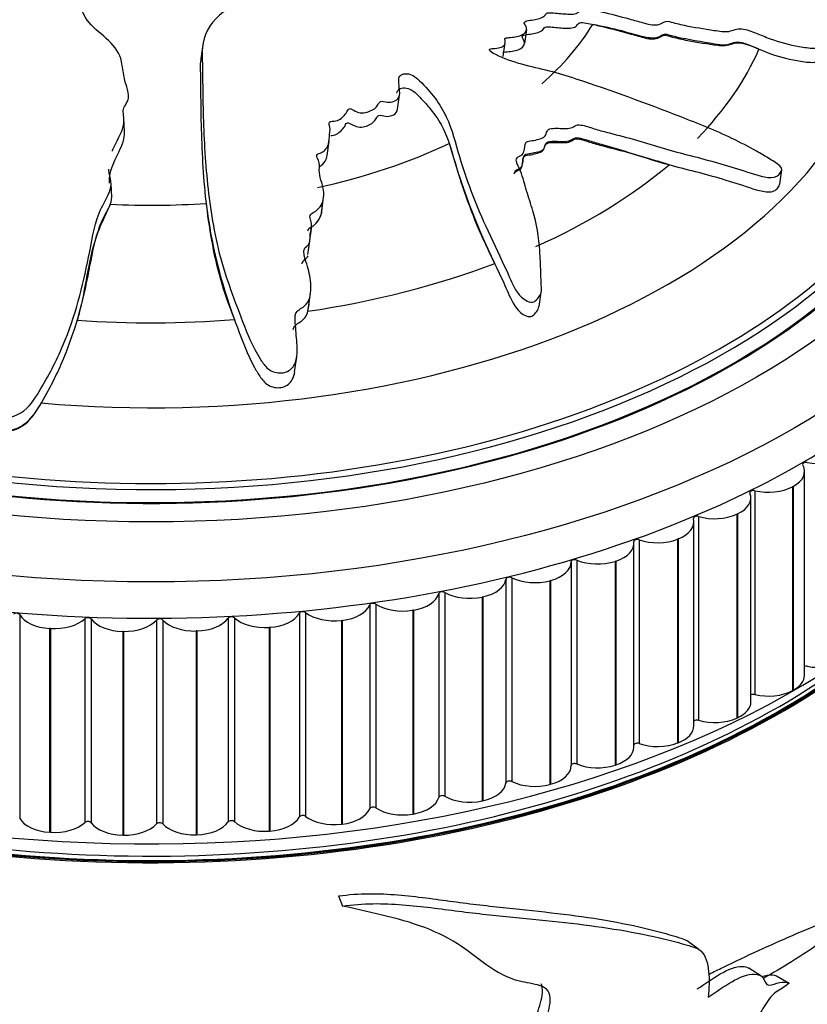
# Model space of a CAD drawing. Units: millimetres. Extents: x 0 to 1325, y 0 to 2091.
# Drawn here: x 490 to 512, y 467 to 494 of the extents above; entities that cross this region are included whole.
import ezdxf
from ezdxf import colors
from ezdxf.entities.mleader import LeaderData, LeaderLine
from ezdxf.math import Vec2, Vec3

# ---------------------------------------------------------------- set-up
doc = ezdxf.new("R2010")
doc.units = ezdxf.units.MM
doc.layers.add('DV7_Défaut', color=7, linetype='Continuous')
doc.layers.add('Défaut', color=7, linetype='Continuous')

# ---------------------------------------------------------------- blocks, each defined once
blk = doc.blocks.new('_DOT')
at = {"color": 0}
blk.add_line((0, 0), (-1, 0), dxfattribs=at)
at = {"color": 0, "const_width": 0.333}
blk.add_lwpolyline([(-0.1665, 0, 1), (0.1665, 0, 1)], format="xyb", close=True, dxfattribs=at)
blk = doc.blocks.new('SE6')
at = {"layer": 'DV7_Défaut', "color": 7, "linetype": 'Continuous'}
for p, q in [((503.894, 493.546), (503.95, 493.942)), ((494.868, 493.509), (494.812, 493.111)), ((503.292, 493.183), (503.348, 493.578)), ((500.33, 491.705), (500.386, 492.101)), ((492.674, 491.077), (492.657, 491.449)), ((498.353, 490.404), (498.409, 490.802)), ((511.04, 489.6), (511.097, 490.004)), ((492.317, 489.247), (492.3, 489.602)), ((498.202, 488.849), (498.256, 489.233)), ((497.869, 488.029), (497.922, 488.403)), ((497.818, 487.628), (497.871, 488.002)), ((497.83, 486.146), (497.886, 486.544)), ((504.299, 486.17), (504.356, 486.574)), ((497.444, 484.342), (497.502, 484.753)), ((511.736, 475.83), (511.736, 481.546)), ((510.342, 481.004), (510.342, 475.289)), ((511.415, 481.122), (511.4, 481.114)), ((511.4, 481.114), (511.4, 475.399)), ((511.415, 481.122), (511.415, 475.407)), ((510.234, 475.088), (510.234, 480.804)), ((508.768, 480.281), (508.768, 474.566)), ((509.854, 480.351), (509.838, 480.343)), ((509.838, 480.343), (509.838, 474.628)), ((509.854, 480.351), (509.854, 474.635)), ((508.636, 474.415), (508.636, 480.131)), ((507.101, 479.631), (507.101, 473.915)), ((508.194, 479.651), (508.177, 479.645)), ((508.177, 479.645), (508.177, 473.929)), ((508.194, 479.651), (508.194, 473.936)), ((506.953, 473.816), (506.953, 479.531)), ((505.194, 479.01), (505.194, 473.294)), ((505.353, 479.057), (505.353, 473.341)), ((506.445, 479.029), (506.427, 479.023)), ((506.427, 479.023), (506.427, 473.307)), ((506.445, 479.029), (506.445, 473.313)), ((503.368, 478.523), (503.368, 472.807)), ((503.532, 478.563), (503.532, 472.847)), ((504.617, 478.486), (504.598, 478.481)), ((504.598, 478.481), (504.598, 472.765)), ((504.617, 478.486), (504.617, 472.77)), ((501.482, 478.119), (501.482, 472.404)), ((501.651, 478.152), (501.651, 472.436)), ((502.722, 478.026), (502.703, 478.022)), ((502.703, 478.022), (502.703, 472.307)), ((502.722, 478.026), (502.722, 472.311)), ((499.548, 477.801), (499.548, 472.086)), ((499.72, 477.826), (499.72, 472.11)), ((489.737, 477.529), (489.737, 471.813)), ((491.56, 477.416), (491.56, 471.7)), ((495.58, 477.429), (495.58, 471.714)), ((495.757, 477.438), (495.757, 471.723)), ((497.576, 477.571), (497.576, 471.855)), ((497.752, 477.588), (497.752, 471.872)), ((500.771, 477.653), (500.752, 477.65)), ((500.752, 477.65), (500.752, 471.934)), ((500.771, 477.653), (500.771, 471.938)), ((490.597, 477.139), (490.576, 477.141)), ((490.576, 477.141), (490.576, 471.425)), ((490.597, 477.139), (490.597, 471.424)), ((491.737, 477.409), (491.737, 471.693)), ((493.57, 477.377), (493.57, 471.662)), ((493.748, 477.378), (493.748, 471.663)), ((496.749, 477.174), (496.729, 477.172)), ((496.729, 477.172), (496.729, 471.457)), ((496.749, 477.174), (496.749, 471.458)), ((498.776, 477.368), (498.756, 477.366)), ((498.756, 477.366), (498.756, 471.651)), ((498.776, 477.368), (498.776, 471.653)), ((492.647, 477.059), (492.626, 477.059)), ((492.626, 477.059), (492.626, 471.344)), ((492.647, 477.059), (492.647, 471.343)), ((494.702, 477.07), (494.681, 477.07)), ((494.681, 477.07), (494.681, 471.354)), ((494.702, 477.07), (494.702, 471.355)), ((511.415, 475.407), (511.4, 475.399)), ((509.854, 474.635), (509.838, 474.628)), ((508.194, 473.936), (508.177, 473.929)), ((506.445, 473.313), (506.427, 473.307)), ((504.617, 472.77), (504.598, 472.765)), ((502.722, 472.311), (502.703, 472.307)), ((500.771, 471.938), (500.752, 471.934)), ((498.776, 471.653), (498.756, 471.651)), ((490.597, 471.424), (490.576, 471.425)), ((492.647, 471.343), (492.626, 471.344)), ((494.702, 471.355), (494.681, 471.354)), ((496.749, 471.458), (496.729, 471.457)), ((498.676, 469.64), (498.781, 469.358)), ((508.77, 468.139), (508.45, 468.381)), ((510.515, 467.397), (510.172, 467.616)), ((510.955, 467.401), (511.306, 467.196))]:
    blk.add_line(p, q, dxfattribs=at)
for centre, radius, start, end in [((521.157, 496.146), 20.119, 195.5678, 205.8484), ((509.489, 490.868), 14.639, 187.0868, 200.2412)]:
    blk.add_arc(centre, radius, start, end, dxfattribs=at)
for centre, major_axis in [((493.418, 493.169), (-25.5, 0)), ((493.418, 493.985), (-24, 0)), ((493.418, 485.004), (24.96, 0))]:
    blk.add_ellipse(centre, major_axis=major_axis, ratio=0.57735, dxfattribs=at)
for centre, major_axis, start_param, end_param in [((493.418, 494.289), (22.663, 0), 1.445595, 6.283185), ((493.418, 494.199), (-22.801, 0), 0, 4.509796), ((493.418, 493.985), (-23.1, 0), 0.634918, 4.51736), ((493.418, 493.985), (23.063, 0), 0, 1.350506), ((493.418, 495.173), (-20.51, 0), 2.990881, 4.182022), ((493.418, 493.985), (-23, 0), 3.141593, 3.904367), ((493.418, 493.985), (23.063, 0), 3.170692, 6.283185), ((493.418, 496.583), (13.118, 0), 5.700586, 5.946611), ((493.418, 495.859), (17.572, 0), 5.770866, 6.036789), ((493.418, 495.173), (20.51, 0), 4.561677, 6.065016), ((493.418, 492.352), (-25.85, 0), 0, 3.154437), ((493.418, 496.583), (13.118, 0), 5.076073, 5.403191), ((493.418, 495.859), (17.572, 0), 5.373103, 5.685118), ((493.418, 496.583), (13.118, 0), 4.625546, 4.830357), ((493.418, 495.859), (17.572, 0), 4.964917, 5.292594), ((493.418, 495.859), (-17.572, 0), 1.452682, 1.704137), ((512.121, 482.345), (1, 0), 4.400275, 5.535797), ((510.736, 481.546), (-1, 0), 2.317409, 3.452931), ((511.783, 481.741), (0.1, 0), 1.258682, 3.452931), ((510.304, 480.951), (0.1, 0), 1.181112, 3.375361), ((510.722, 481.538), (1, 0), 4.322705, 5.458226), ((509.234, 480.804), (-1, 0), 2.239839, 3.375361), ((507.636, 480.131), (-1, 0), 2.162269, 3.29779), ((508.723, 480.23), (0.1, 0), 1.103542, 3.29779), ((509.218, 480.797), (1, 0), 4.245135, 5.380656), ((507.05, 479.581), (0.1, 0), 1.025972, 3.22022), ((507.62, 480.124), (1, 0), 4.167565, 5.303086), ((505.953, 479.531), (-1, 0), 2.084699, 3.22022), ((505.294, 479.01), (0.1, 0), 0.948402, 3.14265), ((504.194, 479.009), (-1, 0), 2.007129, 3.14265), ((505.936, 479.526), (1, 0), 4.089994, 5.225516), ((493.418, 485.004), (-25, 0), 0.451715, 2.636297), ((502.371, 478.567), (1, 0), 5.071151, 6.206673), ((503.468, 478.518), (0.1, 0), 0.870832, 3.06508), ((504.177, 479.004), (1, 0), 4.012424, 5.147946), ((493.418, 485.044), (-25, 0), 0.525707, 2.629609), ((500.494, 478.208), (1, 0), 4.993581, 6.129102), ((501.581, 478.11), (0.1, 0), 0.793261, 2.98751), ((502.353, 478.563), (1, 0), 3.934854, 5.070375), ((493.418, 485.044), (24.96, 0), 3.672739, 5.767572), ((498.574, 477.934), (1, 0), 4.916011, 6.051532), ((499.645, 477.788), (0.1, 0), 0.715691, 2.909939), ((500.475, 478.205), (1, 0), 3.857284, 4.992805), ((493.418, 485.167), (-24.96, 0), 0.54708, 2.5432), ((489.642, 477.51), (0.1, 0), 0.32784, 2.522089), ((490.683, 477.715), (-1, 0), 0.32784, 1.463362), ((490.703, 477.713), (1, 0), 4.60573, 5.741251), ((491.645, 477.386), (0.1, 0), 0.40541, 2.599659), ((494.653, 477.647), (1, 0), 4.76087, 5.896392), ((495.672, 477.407), (0.1, 0), 0.560551, 2.754799), ((496.604, 477.745), (1, 0), 3.702143, 4.837665), ((496.624, 477.747), (1, 0), 4.838441, 5.973962), ((497.671, 477.553), (0.1, 0), 0.638121, 2.832369), ((498.555, 477.932), (1, 0), 3.779714, 4.915235), ((492.656, 477.636), (-1, 0), 0.40541, 1.540932), ((492.676, 477.636), (1, 0), 4.6833, 5.818822), ((493.66, 477.351), (0.1, 0), 0.482981, 2.677229), ((494.634, 477.646), (1, 0), 3.624573, 4.760095), ((493.418, 485.82), (-25.5, 0), 0.735758, 2.422747), ((511.783, 476.025), (0.1, 0), 1.258682, 2.061413), ((512.121, 476.629), (-1, 0), 1.258682, 2.394204), ((510.736, 475.83), (-1, 0), 2.317409, 3.141593), ((510.304, 475.235), (0.1, 0), 1.181112, 2.347322), ((510.722, 475.823), (-1, 0), 1.181112, 2.316634), ((509.234, 475.088), (-1, 0), 2.239839, 3.141593), ((507.636, 474.415), (-1, 0), 2.162269, 3.141593), ((508.723, 474.514), (0.1, 0), 1.103542, 2.618113), ((509.218, 475.081), (-1, 0), 1.103542, 2.239064), ((507.05, 473.866), (0.1, 0), 1.025972, 2.880138), ((507.62, 474.409), (-1, 0), 1.025972, 2.161493), ((505.953, 473.816), (-1, 0), 2.084699, 3.141593), ((504.194, 473.294), (-1, 0), 2.007129, 3.14265), ((505.294, 473.294), (0.1, 0), 0.948402, 3.14265), ((505.936, 473.81), (-1, 0), 0.948402, 2.083923), ((502.371, 472.852), (1, 0), 5.071151, 6.206673), ((503.468, 472.803), (-0.1, 0), 4.012424, 6.206673), ((504.177, 473.289), (-1, 0), 0.870832, 2.006353), ((501.581, 472.395), (-0.1, 0), 3.934854, 6.129102), ((500.494, 472.492), (1, 0), 4.993581, 6.129102), ((502.353, 472.848), (-1, 0), 0.793261, 1.928783), ((497.671, 471.838), (-0.1, 0), 3.779714, 5.973962), ((498.574, 472.218), (1, 0), 4.916011, 6.051532), ((499.645, 472.073), (-0.1, 0), 3.857284, 6.051532), ((500.475, 472.489), (-1, 0), 0.715691, 1.851213), ((490.683, 471.999), (-1, 0), 0.32784, 1.463362), ((490.703, 471.998), (-1, 0), 1.464137, 2.599659), ((491.645, 471.67), (-0.1, 0), 3.547003, 5.741251), ((492.656, 471.921), (-1, 0), 0.40541, 1.540932), ((492.676, 471.92), (-1, 0), 1.541708, 2.677229), ((493.66, 471.636), (-0.1, 0), 3.624573, 5.818822), ((494.634, 471.931), (-1, 0), 0.482981, 1.618502), ((494.653, 471.932), (1, 0), 4.76087, 5.896392), ((495.672, 471.692), (-0.1, 0), 3.702143, 5.896392), ((496.604, 472.03), (-1, 0), 0.560551, 1.696072), ((496.624, 472.031), (1, 0), 4.838441, 5.973962), ((498.555, 472.216), (-1, 0), 0.638121, 1.773642)]:
    blk.add_ellipse(centre, major_axis=major_axis, ratio=0.57735, start_param=start_param, end_param=end_param, dxfattribs=at)
for points, knots in [([(491.105, 497.144), (490.889, 497.095), (490.676, 497.042), (490.254, 496.925), (490.024, 496.895), (489.607, 496.768), (489.418, 496.667), (489.185, 496.496), (489.115, 496.434), (488.99, 496.305), (488.944, 496.233), (488.785, 496.116), (488.636, 496.079), (488.434, 496.152), (488.378, 496.22), (488.2, 496.309), (488.095, 496.341), (487.91, 496.423), (487.835, 496.477), (487.455, 496.739), (487.019, 496.846), (486.093, 496.911), (485.61, 496.84), (484.663, 496.734), (484.191, 496.678), (482.774, 496.494), (481.831, 496.349), (479.962, 495.996), (479.034, 495.791), (477.194, 495.299), (476.283, 495.004), (474.934, 494.514), (474.489, 494.333), (473.98, 494.041), (473.88, 493.981), (473.707, 493.837), (473.644, 493.749), (473.632, 493.592), (473.674, 493.524), (473.845, 493.462), (473.959, 493.461), (474.302, 493.496), (474.541, 493.563), (475.013, 493.683), (475.25, 493.745), (475.608, 493.819), (475.738, 493.848), (475.933, 493.795), (476.001, 493.738), (476.314, 493.671), (476.579, 493.712), (477.066, 493.796), (477.306, 493.858), (477.665, 493.963), (477.784, 494.001), (478.024, 494.067), (478.159, 494.107), (478.312, 494.064), (478.356, 494.042), (478.474, 494.031), (478.538, 494.04), (478.725, 494.07), (478.85, 494.082), (479.097, 494.091), (479.223, 494.123), (479.413, 494.178), (479.484, 494.195), (479.592, 494.167), (479.627, 494.134), (479.872, 494.033), (480.147, 494.036), (480.664, 494.131), (480.912, 494.221), (481.297, 494.297), (481.428, 494.3), (481.62, 494.343), (481.679, 494.371), (481.803, 494.412), (481.885, 494.424), (481.958, 494.317), (482.084, 494.289), (482.328, 494.259), (482.462, 494.274), (482.721, 494.301), (482.852, 494.306), (483.046, 494.343), (483.114, 494.368), (483.235, 494.351), (483.219, 494.291), (483.299, 494.184), (483.425, 494.149), (483.602, 494.11), (483.667, 494.104), (483.758, 494.089), (483.79, 494.074), (483.765, 494.03), (483.741, 494.011), (483.681, 493.951), (483.648, 493.907), (483.632, 493.818), (483.655, 493.776), (483.753, 493.671), (483.845, 493.611), (484.033, 493.579), (484.103, 493.578), (484.203, 493.526), (484.153, 493.47), (484.147, 493.337), (484.241, 493.259), (484.493, 493.222), (484.631, 493.249), (484.897, 493.292), (485.03, 493.316), (485.229, 493.319), (485.298, 493.31), (485.38, 493.247), (485.397, 493.201), (485.361, 493.066), (485.245, 492.994), (484.719, 492.677), (484.268, 492.448), (483.272, 492.112), (482.744, 491.988), (481.71, 491.706), (481.198, 491.553), (479.68, 491.059), (478.692, 490.684), (477.462, 490.174), (477.198, 490.073), (476.965, 489.866), (476.926, 489.82), (476.874, 489.722), (476.864, 489.665), (476.952, 489.608), (477.014, 489.599), (477.129, 489.573), (477.192, 489.564), (477.384, 489.576), (477.514, 489.617), (477.774, 489.67), (477.904, 489.695), (478.295, 489.77), (478.556, 489.818), (479.339, 489.966), (479.857, 490.073), (480.621, 490.283), (480.875, 490.358), (481.384, 490.497), (481.641, 490.56), (482.019, 490.679), (482.139, 490.736), (482.334, 490.779), (482.406, 490.778), (482.503, 490.726), (482.538, 490.688), (482.721, 490.655), (482.859, 490.679), (483.054, 490.68), (483.125, 490.669), (483.169, 490.585), (483.19, 490.543), (483.281, 490.429), (483.35, 490.342), (483.543, 490.326), (483.612, 490.328), (483.734, 490.303), (483.771, 490.262), (483.817, 490.13), (483.825, 490.036), (483.873, 489.904), (483.905, 489.864), (484.003, 489.811), (484.056, 489.783), (484.077, 489.648), (484.032, 489.554), (483.961, 489.371), (483.934, 489.279), (483.862, 489.002), (483.82, 488.817), (483.64, 488.265), (483.508, 487.898), (483.357, 487.14), (483.28, 486.753), (483.168, 486.151), (483.102, 485.943), (483.163, 485.643), (483.234, 485.553), (483.408, 485.502), (483.468, 485.486), (483.595, 485.478), (483.664, 485.501), (483.795, 485.629), (483.843, 485.733), (483.965, 485.925), (484.025, 486.02), (484.199, 486.305), (484.309, 486.493), (484.62, 487.053), (484.803, 487.42), (485.34, 488.51), (485.676, 489.239), (486.036, 490.152), (486.103, 490.335), (486.205, 490.705), (486.236, 490.892), (486.349, 491.258), (486.44, 491.439), (486.607, 491.648), (486.638, 491.693), (486.716, 491.741), (486.755, 491.752), (486.8, 491.721), (486.806, 491.697), (486.854, 491.591), (486.915, 491.496), (487.102, 491.462), (487.17, 491.465), (487.269, 491.483), (487.309, 491.496), (487.343, 491.459), (487.354, 491.438), (487.404, 491.332), (487.445, 491.245), (487.625, 491.119), (487.759, 491.077), (487.954, 491.116), (488.013, 491.146), (488.145, 491.172), (488.186, 491.124), (488.27, 491.002), (488.319, 490.917), (488.443, 490.814), (488.494, 490.784), (488.587, 490.763), (488.624, 490.763), (488.674, 490.734), (488.673, 490.707), (488.701, 490.592), (488.706, 490.498), (488.728, 490.31), (488.744, 490.204), (488.897, 490.119), (488.964, 490.108), (489.084, 490.07), (489.084, 490.013), (489.079, 489.869), (489.064, 489.772), (489.01, 489.484), (488.962, 489.291), (488.886, 489.003), (488.859, 488.906), (488.805, 488.714), (488.782, 488.609), (488.874, 488.474), (488.928, 488.441), (489.034, 488.377), (489.085, 488.334), (489.042, 488.181), (489.018, 488.078), (488.982, 487.769), (488.992, 487.563), (488.99, 487.254), (488.982, 487.143), (489.118, 486.97), (489.242, 486.902), (489.273, 486.699), (489.22, 486.596), (489.118, 486.399), (489.065, 486.3), (488.943, 485.995), (488.908, 485.782), (488.927, 485.462), (488.935, 485.351), (489.004, 485.198), (489.041, 485.15), (489.152, 485.085), (489.222, 485.071), (489.32, 485.041), (489.355, 485.03), (489.394, 484.985), (489.387, 484.953), (489.354, 484.873), (489.316, 484.823), (489.222, 484.668), (489.169, 484.56), (489.035, 484.229), (488.973, 483.997), (488.814, 483.659), (488.742, 483.55), (488.726, 483.302), (488.826, 483.192), (489.192, 483.001), (489.53, 483.037), (490.012, 483.34), (490.15, 483.571), (490.547, 484.219), (490.768, 484.652), (491.301, 485.917), (491.503, 486.729), (491.751, 487.969), (491.81, 488.386), (492.037, 488.984), (492.163, 489.175), (492.288, 489.47), (492.308, 489.573), (492.28, 489.783), (492.244, 489.888), (492.235, 490.001), (492.234, 490.009), (492.234, 490.017)], [0, 0, 0, 0, 0.008618, 0.008618, 0.017235, 0.017235, 0.025853, 0.025853, 0.030162, 0.030162, 0.034471, 0.034471, 0.03878, 0.03878, 0.043089, 0.043089, 0.047397, 0.047397, 0.051706, 0.051706, 0.068942, 0.068942, 0.086177, 0.086177, 0.103413, 0.103413, 0.137884, 0.137884, 0.172354, 0.172354, 0.206825, 0.206825, 0.224061, 0.224061, 0.22837, 0.22837, 0.232678, 0.232678, 0.236987, 0.236987, 0.241296, 0.241296, 0.249914, 0.249914, 0.258532, 0.258532, 0.26284, 0.26284, 0.267149, 0.267149, 0.275767, 0.275767, 0.284385, 0.284385, 0.288694, 0.288694, 0.293002, 0.293002, 0.295157, 0.295157, 0.297311, 0.297311, 0.30162, 0.30162, 0.305929, 0.305929, 0.308083, 0.308083, 0.310238, 0.310238, 0.318856, 0.318856, 0.327473, 0.327473, 0.331782, 0.331782, 0.333937, 0.333937, 0.336091, 0.336091, 0.3404, 0.3404, 0.344709, 0.344709, 0.349018, 0.349018, 0.351172, 0.351172, 0.353326, 0.353326, 0.357635, 0.357635, 0.35979, 0.35979, 0.360867, 0.360867, 0.361944, 0.361944, 0.364099, 0.364099, 0.366253, 0.366253, 0.370562, 0.370562, 0.372716, 0.372716, 0.374871, 0.374871, 0.37918, 0.37918, 0.383489, 0.383489, 0.387797, 0.387797, 0.389952, 0.389952, 0.392106, 0.392106, 0.396415, 0.396415, 0.413651, 0.413651, 0.430886, 0.430886, 0.448121, 0.448121, 0.482592, 0.482592, 0.49121, 0.49121, 0.493364, 0.493364, 0.495519, 0.495519, 0.497673, 0.497673, 0.499828, 0.499828, 0.504137, 0.504137, 0.508445, 0.508445, 0.517063, 0.517063, 0.534299, 0.534299, 0.542916, 0.542916, 0.551534, 0.551534, 0.555843, 0.555843, 0.557997, 0.557997, 0.560152, 0.560152, 0.564461, 0.564461, 0.566615, 0.566615, 0.568769, 0.568769, 0.573078, 0.573078, 0.575233, 0.575233, 0.577387, 0.577387, 0.581696, 0.581696, 0.58385, 0.58385, 0.586005, 0.586005, 0.590314, 0.590314, 0.594623, 0.594623, 0.60324, 0.60324, 0.620476, 0.620476, 0.637711, 0.637711, 0.646329, 0.646329, 0.650638, 0.650638, 0.652792, 0.652792, 0.654947, 0.654947, 0.659256, 0.659256, 0.663564, 0.663564, 0.672182, 0.672182, 0.689418, 0.689418, 0.723888, 0.723888, 0.732506, 0.732506, 0.741124, 0.741124, 0.749742, 0.749742, 0.751896, 0.751896, 0.752973, 0.752973, 0.75405, 0.75405, 0.758359, 0.758359, 0.760514, 0.760514, 0.761591, 0.761591, 0.762668, 0.762668, 0.766977, 0.766977, 0.771286, 0.771286, 0.77344, 0.77344, 0.775595, 0.775595, 0.779904, 0.779904, 0.782058, 0.782058, 0.783135, 0.783135, 0.784212, 0.784212, 0.788521, 0.788521, 0.79283, 0.79283, 0.794985, 0.794985, 0.797139, 0.797139, 0.801448, 0.801448, 0.810066, 0.810066, 0.814374, 0.814374, 0.818683, 0.818683, 0.820838, 0.820838, 0.822992, 0.822992, 0.827301, 0.827301, 0.835919, 0.835919, 0.840228, 0.840228, 0.844536, 0.844536, 0.848845, 0.848845, 0.853154, 0.853154, 0.861772, 0.861772, 0.866081, 0.866081, 0.868235, 0.868235, 0.87039, 0.87039, 0.871467, 0.871467, 0.872544, 0.872544, 0.874699, 0.874699, 0.879007, 0.879007, 0.887625, 0.887625, 0.891934, 0.891934, 0.896243, 0.896243, 0.904861, 0.904861, 0.913478, 0.913478, 0.930714, 0.930714, 0.965185, 0.965185, 0.98242, 0.98242, 0.991038, 0.991038, 0.995347, 0.995347, 0.999655, 0.999655, 1, 1, 1, 1]), ([(492.334, 490.525), (492.345, 490.554), (492.357, 490.583), (492.46, 490.816), (492.589, 491.012), (492.662, 491.327), (492.662, 491.435), (492.642, 491.595), (492.634, 491.648), (492.654, 491.754), (492.69, 491.807), (492.864, 492.069), (492.74, 492.281), (492.636, 492.701), (492.626, 492.916), (492.509, 493.33), (492.351, 493.52), (491.973, 493.856), (491.765, 494.013), (491.483, 494.386), (491.474, 494.605), (491.35, 494.905), (491.294, 495.002), (491.215, 495.201), (491.196, 495.309), (491.3, 495.505), (491.404, 495.592), (491.572, 495.774), (491.634, 495.87), (491.68, 496.082), (491.664, 496.191), (491.549, 496.384), (491.418, 496.456), (491.337, 496.606), (491.363, 496.661), (491.349, 496.764), (491.286, 496.805), (491.229, 496.9), (491.224, 496.953), (491.196, 497.056), (491.159, 497.102), (491.123, 497.148)], [0, 0, 0, 0, 0.012728, 0.012728, 0.10248, 0.10248, 0.147356, 0.147356, 0.169794, 0.169794, 0.192232, 0.192232, 0.281984, 0.281984, 0.371736, 0.371736, 0.461488, 0.461488, 0.55124, 0.55124, 0.640992, 0.640992, 0.685868, 0.685868, 0.730744, 0.730744, 0.77562, 0.77562, 0.820496, 0.820496, 0.865372, 0.865372, 0.910248, 0.910248, 0.932686, 0.932686, 0.955124, 0.955124, 0.977562, 0.977562, 1, 1, 1, 1]), ([(495.044, 496.747), (495.108, 496.611), (495.178, 496.475), (495.335, 496.205), (495.362, 496.059), (495.53, 495.787), (495.677, 495.662), (495.93, 495.503), (496.023, 495.454), (496.219, 495.365), (496.328, 495.331), (496.5, 495.221), (496.542, 495.122), (496.402, 494.997), (496.285, 494.966), (496.12, 494.856), (496.054, 494.791), (495.897, 494.675), (495.8, 494.629), (495.32, 494.394), (495.077, 494.11), (494.821, 493.493), (494.858, 493.164), (494.863, 492.515), (494.867, 492.187), (494.887, 491.197), (494.915, 490.524), (495.042, 489.166), (495.139, 488.48), (495.462, 487.112), (495.723, 486.443), (496.116, 485.401), (496.259, 485.045), (496.531, 484.616), (496.587, 484.53), (496.746, 484.378), (496.859, 484.32), (497.105, 484.297), (497.232, 484.327), (497.403, 484.462), (497.452, 484.555), (497.534, 484.835), (497.516, 485.031), (497.489, 485.408), (497.466, 485.594), (497.456, 485.869), (497.448, 485.968), (497.591, 486.109), (497.702, 486.156), (497.896, 486.383), (497.901, 486.579), (497.892, 486.939), (497.854, 487.117), (497.777, 487.385), (497.746, 487.473), (497.7, 487.652), (497.671, 487.753), (497.779, 487.86), (497.826, 487.891), (497.873, 487.975), (497.875, 488.022), (497.873, 488.16), (497.885, 488.25), (497.932, 488.429), (497.912, 488.523), (497.87, 488.663), (497.861, 488.716), (497.933, 488.791), (497.994, 488.814), (498.213, 488.982), (498.275, 489.178), (498.245, 489.555), (498.159, 489.739), (498.127, 490.018), (498.152, 490.111), (498.126, 490.249), (498.094, 490.294), (498.057, 490.384), (498.056, 490.443), (498.241, 490.485), (498.312, 490.571), (498.41, 490.738), (498.414, 490.833), (498.425, 491.016), (498.443, 491.107), (498.424, 491.245), (498.398, 491.294), (498.448, 491.376), (498.538, 491.36), (498.721, 491.403), (498.8, 491.487), (498.893, 491.604), (498.914, 491.648), (498.954, 491.709), (498.983, 491.729), (499.047, 491.707), (499.072, 491.689), (499.154, 491.641), (499.215, 491.614), (499.35, 491.593), (499.419, 491.604), (499.597, 491.659), (499.707, 491.715), (499.787, 491.839), (499.802, 491.886), (499.897, 491.947), (499.975, 491.907), (500.175, 491.886), (500.311, 491.94), (500.408, 492.105), (500.389, 492.202), (500.367, 492.385), (500.352, 492.477), (500.377, 492.61), (500.401, 492.654), (500.508, 492.7), (500.58, 492.706), (500.777, 492.664), (500.868, 492.577), (501.264, 492.184), (501.531, 491.85), (501.86, 491.129), (501.951, 490.752), (502.175, 490.002), (502.303, 489.628), (502.736, 488.507), (503.116, 487.781), (503.548, 486.811), (503.623, 486.6), (503.849, 486.389), (503.903, 486.352), (504.025, 486.295), (504.102, 486.276), (504.207, 486.331), (504.239, 486.376), (504.308, 486.457), (504.339, 486.501), (504.376, 486.646), (504.354, 486.75), (504.349, 486.949), (504.346, 487.048), (504.337, 487.343), (504.329, 487.537), (504.287, 488.113), (504.229, 488.486), (504.064, 489.042), (504.001, 489.227), (503.892, 489.596), (503.845, 489.781), (503.739, 490.057), (503.678, 490.148), (503.649, 490.287), (503.663, 490.335), (503.755, 490.393), (503.817, 490.41), (503.895, 490.528), (503.883, 490.625), (503.914, 490.756), (503.942, 490.802), (504.069, 490.818), (504.133, 490.825), (504.313, 490.866), (504.448, 490.898), (504.501, 491.024), (504.508, 491.07), (504.562, 491.147), (504.627, 491.164), (504.822, 491.171), (504.958, 491.16), (505.153, 491.169), (505.214, 491.183), (505.303, 491.238), (505.351, 491.268), (505.545, 491.256), (505.671, 491.21), (505.92, 491.13), (506.046, 491.095), (506.426, 490.996), (506.681, 490.934), (507.432, 490.712), (507.931, 490.556), (508.948, 490.298), (509.454, 490.158), (510.205, 489.925), (510.454, 489.823), (510.832, 489.776), (510.953, 489.797), (511.045, 489.9), (511.075, 489.935), (511.106, 490.019), (511.089, 490.072), (510.954, 490.198), (510.834, 490.26), (510.614, 490.396), (510.503, 490.462), (510.166, 490.652), (509.936, 490.771), (509.235, 491.106), (508.752, 491.3), (507.302, 491.862), (506.328, 492.223), (505.089, 492.629), (504.839, 492.706), (504.328, 492.839), (504.067, 492.894), (503.557, 493.031), (503.309, 493.121), (503.027, 493.264), (502.966, 493.291), (502.905, 493.349), (502.894, 493.377), (502.944, 493.4), (502.979, 493.4), (503.138, 493.413), (503.281, 493.436), (503.35, 493.55), (503.354, 493.595), (503.339, 493.661), (503.324, 493.689), (503.381, 493.704), (503.412, 493.707), (503.569, 493.721), (503.697, 493.732), (503.895, 493.824), (503.968, 493.901), (503.931, 494.032), (503.893, 494.074), (503.869, 494.162), (503.941, 494.179), (504.121, 494.21), (504.246, 494.225), (504.402, 494.283), (504.448, 494.31), (504.486, 494.364), (504.488, 494.387), (504.533, 494.413), (504.572, 494.407), (504.735, 494.403), (504.868, 494.388), (505.132, 494.366), (505.281, 494.355), (505.411, 494.433), (505.431, 494.473), (505.493, 494.54), (505.572, 494.528), (505.772, 494.497), (505.904, 494.468), (506.3, 494.376), (506.561, 494.307), (506.952, 494.2), (507.082, 494.163), (507.343, 494.09), (507.484, 494.054), (507.674, 494.082), (507.723, 494.108), (507.817, 494.16), (507.88, 494.182), (508.086, 494.123), (508.224, 494.087), (508.642, 493.998), (508.923, 493.96), (509.344, 493.892), (509.493, 493.863), (509.737, 493.909), (509.835, 493.97), (510.113, 493.944), (510.249, 493.89), (510.508, 493.784), (510.637, 493.729), (511.036, 493.583), (511.314, 493.51), (511.726, 493.439), (511.866, 493.415), (512.063, 493.415), (512.126, 493.424), (512.214, 493.474), (512.236, 493.514), (512.279, 493.565), (512.295, 493.583), (512.354, 493.594), (512.392, 493.581), (512.488, 493.537), (512.547, 493.499), (512.729, 493.395), (512.855, 493.33), (513.238, 493.142), (513.501, 493.026), (513.866, 492.807), (513.981, 492.723), (514.25, 492.62), (514.375, 492.641), (514.608, 492.796), (514.596, 493.02), (514.303, 493.432), (514.058, 493.601), (513.348, 494.068), (512.84, 494.335), (511.274, 495.004), (510.161, 495.29), (508.492, 495.71), (507.93, 495.836), (507.121, 496.099), (506.864, 496.214), (506.462, 496.349), (506.322, 496.383), (506.033, 496.409), (505.887, 496.41), (505.454, 496.457), (505.169, 496.536), (504.601, 496.72), (504.328, 496.833), (503.884, 496.934), (503.731, 496.953), (503.504, 496.971), (503.428, 496.976), (503.277, 497.006), (503.203, 497.036), (502.829, 497.183), (502.523, 497.147), (501.913, 497.155), (501.601, 497.183), (500.992, 497.178), (500.709, 497.113), (500.201, 496.938), (499.959, 496.836), (499.389, 496.717), (499.057, 496.739), (498.595, 496.701), (498.444, 496.678), (498.134, 496.653), (497.966, 496.653), (497.669, 496.737), (497.538, 496.808), (497.263, 496.928), (497.115, 496.975), (496.784, 497.022), (496.611, 497.022), (496.3, 496.968), (496.177, 496.895), (495.933, 496.856), (495.846, 496.876), (495.679, 496.875), (495.609, 496.839), (495.451, 496.81), (495.364, 496.81), (495.195, 496.799), (495.117, 496.779), (495.039, 496.759)], [0, 0, 0, 0, 0.007813, 0.007813, 0.015625, 0.015625, 0.023438, 0.023438, 0.027344, 0.027344, 0.03125, 0.03125, 0.035156, 0.035156, 0.039063, 0.039063, 0.042969, 0.042969, 0.046875, 0.046875, 0.0625, 0.0625, 0.078125, 0.078125, 0.09375, 0.09375, 0.125, 0.125, 0.15625, 0.15625, 0.1875, 0.1875, 0.203125, 0.203125, 0.207031, 0.207031, 0.210938, 0.210938, 0.214844, 0.214844, 0.21875, 0.21875, 0.226563, 0.226563, 0.234375, 0.234375, 0.238281, 0.238281, 0.242188, 0.242188, 0.25, 0.25, 0.257813, 0.257813, 0.261719, 0.261719, 0.265625, 0.265625, 0.267578, 0.267578, 0.269531, 0.269531, 0.273438, 0.273438, 0.277344, 0.277344, 0.279297, 0.279297, 0.28125, 0.28125, 0.289063, 0.289063, 0.296875, 0.296875, 0.300781, 0.300781, 0.302734, 0.302734, 0.304688, 0.304688, 0.308594, 0.308594, 0.3125, 0.3125, 0.316406, 0.316406, 0.318359, 0.318359, 0.320313, 0.320313, 0.324219, 0.324219, 0.326172, 0.326172, 0.327148, 0.327148, 0.328125, 0.328125, 0.330078, 0.330078, 0.332031, 0.332031, 0.335938, 0.335938, 0.337891, 0.337891, 0.339844, 0.339844, 0.34375, 0.34375, 0.347656, 0.347656, 0.351563, 0.351563, 0.353516, 0.353516, 0.355469, 0.355469, 0.359375, 0.359375, 0.375, 0.375, 0.390625, 0.390625, 0.40625, 0.40625, 0.4375, 0.4375, 0.445313, 0.445313, 0.447266, 0.447266, 0.449219, 0.449219, 0.451172, 0.451172, 0.453125, 0.453125, 0.457031, 0.457031, 0.460938, 0.460938, 0.46875, 0.46875, 0.484375, 0.484375, 0.492188, 0.492188, 0.5, 0.5, 0.503906, 0.503906, 0.505859, 0.505859, 0.507813, 0.507813, 0.511719, 0.511719, 0.513672, 0.513672, 0.515625, 0.515625, 0.519531, 0.519531, 0.521484, 0.521484, 0.523438, 0.523438, 0.527344, 0.527344, 0.529297, 0.529297, 0.53125, 0.53125, 0.535156, 0.535156, 0.539063, 0.539063, 0.546875, 0.546875, 0.5625, 0.5625, 0.578125, 0.578125, 0.585938, 0.585938, 0.589844, 0.589844, 0.591797, 0.591797, 0.59375, 0.59375, 0.597656, 0.597656, 0.601563, 0.601563, 0.609375, 0.609375, 0.625, 0.625, 0.65625, 0.65625, 0.664063, 0.664063, 0.671875, 0.671875, 0.679688, 0.679688, 0.681641, 0.681641, 0.682617, 0.682617, 0.683594, 0.683594, 0.6875, 0.6875, 0.689453, 0.689453, 0.69043, 0.69043, 0.691406, 0.691406, 0.695313, 0.695313, 0.699219, 0.699219, 0.701172, 0.701172, 0.703125, 0.703125, 0.707031, 0.707031, 0.708984, 0.708984, 0.709961, 0.709961, 0.710938, 0.710938, 0.714844, 0.714844, 0.71875, 0.71875, 0.720703, 0.720703, 0.722656, 0.722656, 0.726563, 0.726563, 0.734375, 0.734375, 0.738281, 0.738281, 0.742188, 0.742188, 0.744141, 0.744141, 0.746094, 0.746094, 0.75, 0.75, 0.757813, 0.757813, 0.761719, 0.761719, 0.765625, 0.765625, 0.769531, 0.769531, 0.773438, 0.773438, 0.78125, 0.78125, 0.785156, 0.785156, 0.787109, 0.787109, 0.789063, 0.789063, 0.790039, 0.790039, 0.791016, 0.791016, 0.792969, 0.792969, 0.796875, 0.796875, 0.804688, 0.804688, 0.808594, 0.808594, 0.8125, 0.8125, 0.820313, 0.820313, 0.828125, 0.828125, 0.84375, 0.84375, 0.875, 0.875, 0.890625, 0.890625, 0.898438, 0.898438, 0.902344, 0.902344, 0.90625, 0.90625, 0.914063, 0.914063, 0.921875, 0.921875, 0.925781, 0.925781, 0.927734, 0.927734, 0.929688, 0.929688, 0.9375, 0.9375, 0.945313, 0.945313, 0.953125, 0.953125, 0.960938, 0.960938, 0.96875, 0.96875, 0.972656, 0.972656, 0.976563, 0.976563, 0.980469, 0.980469, 0.984375, 0.984375, 0.988281, 0.988281, 0.992188, 0.992188, 0.994141, 0.994141, 0.996094, 0.996094, 0.998047, 0.998047, 1, 1, 1, 1]), ([(503.284, 493.298), (503.298, 493.308), (503.331, 493.308), (503.386, 493.315), (503.417, 493.317), (503.575, 493.329), (503.697, 493.353), (503.874, 493.46), (503.914, 493.548), (503.85, 493.678), (503.793, 493.731), (503.872, 493.791), (503.943, 493.794), (504.126, 493.82), (504.247, 493.841), (504.388, 493.912), (504.416, 493.947), (504.458, 494.023), (504.545, 494.011), (504.746, 494.004), (504.882, 493.984), (505.151, 493.969), (505.294, 493.98), (505.387, 494.082), (505.399, 494.137), (505.533, 494.138), (505.602, 494.12), (505.806, 494.083), (505.941, 494.051), (506.345, 493.955), (506.612, 493.883), (507.012, 493.772), (507.144, 493.73), (507.413, 493.667), (507.567, 493.662), (507.714, 493.737), (507.756, 493.773), (507.891, 493.78), (507.962, 493.746), (508.172, 493.69), (508.313, 493.659), (508.736, 493.579), (509.02, 493.534), (509.445, 493.475), (509.578, 493.491), (509.745, 493.548), (509.804, 493.565), (509.942, 493.563), (510.015, 493.548), (510.36, 493.447), (510.615, 493.312), (511.166, 493.134), (511.457, 493.071), (511.882, 493.014), (512.038, 493.001), (512.166, 493.083), (512.185, 493.126), (512.235, 493.177), (512.258, 493.193), (512.327, 493.187), (512.363, 493.17), (512.524, 493.087), (512.645, 493.009), (512.905, 492.873), (513.038, 492.809), (513.304, 492.681), (513.436, 492.615), (513.693, 492.471), (513.814, 492.386), (514.074, 492.243), (514.222, 492.212), (514.42, 492.275), (514.481, 492.346), (514.5, 492.441), (514.501, 492.447), (514.502, 492.453)], [0, 0, 0, 0, 0.006062, 0.006062, 0.013996, 0.013996, 0.045732, 0.045732, 0.077467, 0.077467, 0.093335, 0.093335, 0.109202, 0.109202, 0.140937, 0.140937, 0.156805, 0.156805, 0.172673, 0.172673, 0.204408, 0.204408, 0.236143, 0.236143, 0.252011, 0.252011, 0.267879, 0.267879, 0.299614, 0.299614, 0.363085, 0.363085, 0.39482, 0.39482, 0.426555, 0.426555, 0.442423, 0.442423, 0.458291, 0.458291, 0.490026, 0.490026, 0.553496, 0.553496, 0.585232, 0.585232, 0.601099, 0.601099, 0.616967, 0.616967, 0.680438, 0.680438, 0.743908, 0.743908, 0.775644, 0.775644, 0.791511, 0.791511, 0.799445, 0.799445, 0.807379, 0.807379, 0.839114, 0.839114, 0.870849, 0.870849, 0.902585, 0.902585, 0.93432, 0.93432, 0.966055, 0.966055, 0.997791, 0.997791, 1, 1, 1, 1]), ([(510.459, 493.384), (510.452, 493.387), (510.357, 493.429), (510.197, 493.502), (510.001, 493.563), (509.857, 493.582), (509.699, 493.555), (509.521, 493.475), (508.937, 493.582), (508.434, 493.652), (507.994, 493.763), (507.902, 493.792), (507.845, 493.804), (507.794, 493.799), (507.715, 493.767), (507.633, 493.707), (507.47, 493.689), (507.128, 493.739), (506.569, 493.925), (506.098, 494.017), (505.8, 494.082)], [0, 0, 0, 0, 0.004404, 0.067298, 0.103791, 0.129118, 0.154599, 0.214037, 0.275205, 0.499316, 0.532544, 0.549489, 0.558281, 0.567111, 0.581705, 0.622974, 0.650423, 0.685625, 0.831633, 1, 1, 1, 1]), ([(494.812, 493.112), (494.811, 493.106), (494.81, 493.101), (494.788, 492.926), (494.802, 492.754), (494.805, 492.409), (494.806, 492.236), (494.812, 491.714), (494.818, 491.363), (494.851, 490.299), (494.895, 489.577), (495.079, 488.124), (495.213, 487.392), (495.559, 486.305), (495.7, 485.945), (495.979, 485.211), (496.11, 484.831), (496.371, 484.366), (496.427, 484.273), (496.555, 484.093), (496.629, 484.003), (496.851, 483.891), (496.991, 483.878), (497.234, 483.942), (497.321, 484.027), (497.412, 484.19), (497.434, 484.266), (497.446, 484.342)], [0, 0, 0, 0, 0.001656, 0.001656, 0.055955, 0.055955, 0.110253, 0.110253, 0.21885, 0.21885, 0.436044, 0.436044, 0.653237, 0.653237, 0.761834, 0.761834, 0.870431, 0.870431, 0.89758, 0.89758, 0.924729, 0.924729, 0.951879, 0.951879, 0.979028, 0.979028, 1, 1, 1, 1]), ([(500.309, 492.156), (500.316, 492.209), (500.339, 492.256), (500.505, 492.325), (500.657, 492.287), (500.849, 492.154), (500.919, 492.075), (501.066, 491.92), (501.137, 491.842), (501.34, 491.603), (501.458, 491.439), (501.738, 490.93), (501.835, 490.568), (502.148, 489.487), (502.406, 488.764), (502.891, 487.691), (503.076, 487.336), (503.328, 486.785), (503.402, 486.597), (503.59, 486.221), (503.696, 486.002), (503.996, 485.882), (504.069, 485.877), (504.158, 485.939), (504.19, 485.98), (504.261, 486.064), (504.281, 486.116), (504.291, 486.171)], [0, 0, 0, 0, 0.021744, 0.021744, 0.058541, 0.058541, 0.095338, 0.095338, 0.132134, 0.132134, 0.205728, 0.205728, 0.352915, 0.352915, 0.647288, 0.647288, 0.794475, 0.794475, 0.868069, 0.868069, 0.941662, 0.941662, 0.96006, 0.96006, 0.978459, 0.978459, 1, 1, 1, 1]), ([(498.458, 490.967), (498.469, 490.968), (498.48, 490.969), (498.617, 490.977), (498.702, 491.056), (498.804, 491.162), (498.832, 491.201), (498.868, 491.261), (498.877, 491.282), (498.907, 491.32), (498.942, 491.328), (499.026, 491.292), (499.071, 491.255), (499.188, 491.21), (499.256, 491.197), (499.446, 491.215), (499.559, 491.264), (499.679, 491.361), (499.706, 491.401), (499.751, 491.483), (499.779, 491.536), (499.91, 491.532), (499.972, 491.498), (500.101, 491.506), (500.16, 491.523), (500.283, 491.581), (500.316, 491.641), (500.328, 491.705)], [0, 0, 0, 0, 0.012707, 0.012707, 0.159572, 0.159572, 0.233004, 0.233004, 0.269721, 0.269721, 0.306437, 0.306437, 0.379869, 0.379869, 0.453302, 0.453302, 0.600166, 0.600166, 0.673599, 0.673599, 0.747031, 0.747031, 0.820464, 0.820464, 0.893896, 0.893896, 1, 1, 1, 1]), ([(492.252, 489.628), (492.245, 489.721), (492.254, 489.813), (492.318, 490.106), (492.414, 490.302), (492.608, 490.69), (492.683, 490.883), (492.674, 491.078)], [0, 0, 0, 0, 0.1843, 0.1843, 0.596267, 0.596267, 1, 1, 1, 1]), ([(503.6, 489.892), (503.602, 489.902), (503.605, 489.911), (503.628, 489.961), (503.687, 489.981), (503.829, 490.057), (503.828, 490.165), (503.843, 490.304), (503.846, 490.352), (503.921, 490.424), (504.003, 490.417), (504.131, 490.439), (504.191, 490.455), (504.311, 490.489), (504.374, 490.507), (504.436, 490.585), (504.442, 490.632), (504.478, 490.719), (504.52, 490.756), (504.713, 490.785), (504.854, 490.764), (505.051, 490.77), (505.117, 490.771), (505.223, 490.821), (505.268, 490.864), (505.456, 490.875), (505.588, 490.823), (505.837, 490.741), (505.964, 490.705), (506.347, 490.605), (506.604, 490.543), (507.11, 490.395), (507.36, 490.315), (508.118, 490.089), (508.637, 489.973), (509.401, 489.757), (509.654, 489.679), (510.159, 489.52), (510.411, 489.415), (510.79, 489.371), (510.906, 489.401), (510.996, 489.507), (511.026, 489.543), (511.039, 489.591), (511.039, 489.596), (511.04, 489.6)], [0, 0, 0, 0, 0.005167, 0.005167, 0.027728, 0.027728, 0.07285, 0.07285, 0.095411, 0.095411, 0.117972, 0.117972, 0.140533, 0.140533, 0.163094, 0.163094, 0.185654, 0.185654, 0.208215, 0.208215, 0.253337, 0.253337, 0.275898, 0.275898, 0.298459, 0.298459, 0.343581, 0.343581, 0.388702, 0.388702, 0.478946, 0.478946, 0.56919, 0.56919, 0.749677, 0.749677, 0.83992, 0.83992, 0.930164, 0.930164, 0.975285, 0.975285, 0.997846, 0.997846, 1, 1, 1, 1]), ([(507.94, 490.146), (507.804, 490.188), (507.212, 490.37), (506.424, 490.598), (505.745, 490.8), (505.532, 490.866), (505.421, 490.889), (505.339, 490.897), (505.267, 490.883), (505.212, 490.839), (505.096, 490.785), (504.909, 490.792), (504.737, 490.794), (504.615, 490.795), (504.546, 490.783), (504.497, 490.757), (504.451, 490.691), (504.443, 490.609), (504.381, 490.538), (504.22, 490.477), (504.047, 490.463), (503.902, 490.425), (503.872, 490.398), (503.844, 490.336), (503.84, 490.241), (503.823, 490.143), (503.793, 490.07), (503.724, 490.017), (503.634, 489.991), (503.607, 489.937), (503.603, 489.915), (503.603, 489.907)], [0, 0, 0, 0, 0.071011, 0.364091, 0.43689, 0.464637, 0.487336, 0.499598, 0.509666, 0.529886, 0.549955, 0.592827, 0.629897, 0.647877, 0.661237, 0.671, 0.684129, 0.723549, 0.737473, 0.754689, 0.83043, 0.837435, 0.844458, 0.858739, 0.892204, 0.921225, 0.94009, 0.954181, 0.981859, 0.993766, 1, 1, 1, 1]), ([(498.157, 490.1), (498.218, 490.138), (498.263, 490.19), (498.329, 490.294), (498.344, 490.349), (498.352, 490.404)], [0, 0, 0, 0, 0.515713, 0.515713, 1, 1, 1, 1]), ([(488.76, 483.008), (488.768, 482.929), (488.806, 482.854), (488.975, 482.714), (489.12, 482.667), (489.559, 482.647), (489.844, 482.799), (490.203, 483.209), (490.324, 483.437), (490.575, 483.876), (490.69, 484.097), (490.998, 484.749), (491.156, 485.171), (491.418, 486.004), (491.522, 486.414), (491.703, 487.245), (491.763, 487.665), (491.927, 488.28), (491.997, 488.483), (492.194, 488.865), (492.322, 489.049), (492.317, 489.247)], [0, 0, 0, 0, 0.027105, 0.027105, 0.069591, 0.069591, 0.154563, 0.154563, 0.239535, 0.239535, 0.324507, 0.324507, 0.494451, 0.494451, 0.664396, 0.664396, 0.83434, 0.83434, 0.919312, 0.919312, 1, 1, 1, 1]), ([(492.28, 489.038), (492.119, 488.695), (491.679, 487.8), (491.58, 486.595), (491.368, 485.857), (491.347, 485.784)], [0, 0, 0, 0, 0.304464, 0.940914, 1, 1, 1, 1]), ([(497.815, 488.288), (497.816, 488.311), (497.822, 488.333), (497.873, 488.39), (497.935, 488.413), (498.114, 488.548), (498.183, 488.688), (498.201, 488.833)], [0, 0, 0, 0, 0.104496, 0.104496, 0.323744, 0.323744, 1, 1, 1, 1]), ([(498.197, 489.004), (498.206, 488.935), (498.208, 488.782), (498.125, 488.619), (498.052, 488.53), (498.036, 488.514)], [0, 0, 0, 0, 0.397082, 0.880692, 1, 1, 1, 1]), ([(497.809, 487.589), (497.801, 487.568), (497.764, 487.499), (497.661, 487.442), (497.647, 487.378), (497.646, 487.365)], [0, 0, 0, 0, 0.245912, 0.851155, 1, 1, 1, 1]), ([(497.844, 486.344), (497.844, 486.302), (497.839, 486.201), (497.821, 486.103), (497.808, 486.035)], [0, 0, 0, 0, 0.40391, 1, 1, 1, 1]), ([(497.403, 485.521), (497.406, 485.541), (497.412, 485.56), (497.462, 485.666), (497.583, 485.716), (497.778, 485.881), (497.819, 486.01), (497.833, 486.142)], [0, 0, 0, 0, 0.083016, 0.083016, 0.466231, 0.466231, 1, 1, 1, 1]), ([(490.338, 483.466), (490.287, 483.38), (490.182, 483.215), (489.996, 482.964), (489.743, 482.769), (489.469, 482.678), (489.194, 482.67), (488.972, 482.738), (488.834, 482.841), (488.762, 482.941), (488.742, 483.056), (488.788, 483.196), (488.827, 483.294), (488.85, 483.348)], [0, 0, 0, 0, 0.119782, 0.274811, 0.385731, 0.497526, 0.597406, 0.695977, 0.764143, 0.809329, 0.854934, 0.918748, 1, 1, 1, 1]), ([(498.676, 469.64), (498.961, 469.68), (499.242, 469.7), (499.799, 469.706), (500.072, 469.692), (500.869, 469.627), (501.379, 469.55), (502.388, 469.416), (502.889, 469.359), (503.868, 469.254), (504.346, 469.205), (505.274, 469.094), (505.723, 469.033), (506.587, 468.885), (507.003, 468.8), (507.604, 468.651), (507.801, 468.599), (508.089, 468.514), (508.185, 468.487), (508.339, 468.434), (508.399, 468.411), (508.453, 468.379)], [0, 0, 0, 0, 0.07231, 0.07231, 0.144619, 0.144619, 0.289238, 0.289238, 0.433857, 0.433857, 0.578476, 0.578476, 0.723095, 0.723095, 0.867714, 0.867714, 0.940024, 0.940024, 0.976179, 0.976179, 1, 1, 1, 1]), ([(498.781, 469.358), (499.07, 469.398), (499.356, 469.419), (499.922, 469.427), (500.198, 469.414), (501.009, 469.352), (501.528, 469.278), (502.556, 469.147), (503.065, 469.094), (504.062, 468.993), (504.549, 468.947), (505.495, 468.842), (505.953, 468.784), (506.836, 468.642), (507.261, 468.56), (507.876, 468.417), (508.078, 468.365), (508.373, 468.283), (508.471, 468.257), (508.661, 468.195), (508.755, 468.159), (508.9, 468.037), (508.949, 467.946), (509.016, 467.746), (509.035, 467.635), (509.071, 467.295), (509.062, 467.053), (509.034, 466.802)], [0, 0, 0, 0, 0.0625, 0.0625, 0.125, 0.125, 0.25, 0.25, 0.375, 0.375, 0.5, 0.5, 0.625, 0.625, 0.75, 0.75, 0.8125, 0.8125, 0.84375, 0.84375, 0.875, 0.875, 0.90625, 0.90625, 0.9375, 0.9375, 1, 1, 1, 1]), ([(493.563, 461.245), (494.42, 461.42), (495.289, 461.578), (496.591, 461.768), (497.025, 461.83), (497.888, 461.98), (498.317, 462.07), (499.178, 462.218), (499.615, 462.257), (500.263, 462.335), (500.476, 462.371), (500.889, 462.501), (501.089, 462.596), (501.678, 462.919), (502.061, 463.168), (502.842, 463.604), (503.259, 463.764), (503.828, 464.117), (504.013, 464.266), (504.296, 464.619), (504.366, 464.831), (504.373, 465.212), (504.339, 465.394), (504.351, 465.774), (504.421, 465.976), (504.557, 466.38), (504.617, 466.585), (504.6, 466.875), (504.569, 466.964), (504.437, 467.085), (504.348, 467.118), (504.067, 467.192), (503.864, 467.214), (503.489, 467.324), (503.313, 467.403), (502.825, 467.679), (502.544, 467.919), (501.935, 468.359), (501.599, 468.544), (500.491, 469), (499.634, 469.161), (498.781, 469.358)], [0, 0, 0, 0, 0.125, 0.125, 0.1875, 0.1875, 0.25, 0.25, 0.3125, 0.3125, 0.34375, 0.34375, 0.375, 0.375, 0.4375, 0.4375, 0.5, 0.5, 0.53125, 0.53125, 0.5625, 0.5625, 0.59375, 0.59375, 0.625, 0.625, 0.65625, 0.65625, 0.671875, 0.671875, 0.6875, 0.6875, 0.71875, 0.71875, 0.75, 0.75, 0.8125, 0.8125, 0.875, 0.875, 1, 1, 1, 1]), ([(509.06, 467.447), (509.19, 467.511), (509.319, 467.574), (510.124, 467.966), (510.778, 468.264), (511.707, 468.667), (512.006, 468.796), (512.44, 468.977), (512.582, 469.036), (512.79, 469.114), (512.859, 469.139), (512.959, 469.169), (512.992, 469.179), (513.056, 469.19), (513.094, 469.202), (513.126, 469.142), (513.074, 469.076), (513.006, 468.999), (512.971, 468.965), (512.867, 468.865), (512.796, 468.804), (512.581, 468.625), (512.435, 468.514), (511.99, 468.19), (511.683, 467.988), (511.116, 467.635), (510.858, 467.483), (510.595, 467.336)], [0, 0, 0, 0, 0.052747, 0.052747, 0.331351, 0.331351, 0.470653, 0.470653, 0.540304, 0.540304, 0.57513, 0.57513, 0.592543, 0.592543, 0.609955, 0.609955, 0.627368, 0.627368, 0.644781, 0.644781, 0.679606, 0.679606, 0.749257, 0.749257, 0.888559, 0.888559, 1, 1, 1, 1]), ([(508.728, 467.031), (508.944, 467.173), (509.157, 467.327), (509.586, 467.577), (509.809, 467.671), (510.063, 467.663), (510.125, 467.647), (510.174, 467.615)], [0, 0, 0, 0, 0.426081, 0.426081, 0.852161, 0.852161, 1, 1, 1, 1]), ([(509.034, 466.802), (509.257, 466.948), (509.476, 467.106), (509.914, 467.358), (510.143, 467.456), (510.431, 467.445), (510.519, 467.416), (510.628, 467.269), (510.637, 467.131), (510.829, 467.136), (510.937, 467.189), (511.134, 467.23), (511.229, 467.23), (511.306, 467.196)], [0, 0, 0, 0, 0.25, 0.25, 0.5, 0.5, 0.625, 0.625, 0.75, 0.75, 0.875, 0.875, 1, 1, 1, 1]), ([(510.539, 467.374), (510.588, 467.389), (510.638, 467.408), (510.784, 467.438), (510.879, 467.437), (510.955, 467.401)], [0, 0, 0, 0, 0.324779, 0.324779, 1, 1, 1, 1]), ([(493.56, 461.534), (494.423, 461.714), (495.298, 461.873), (496.61, 462.066), (497.046, 462.13), (497.915, 462.287), (498.346, 462.378), (499.215, 462.521), (499.659, 462.545), (500.307, 462.645), (500.519, 462.696), (500.925, 462.861), (501.121, 462.969), (501.704, 463.313), (502.087, 463.558), (502.869, 463.978), (503.288, 464.128), (503.811, 464.54), (503.973, 464.706), (504.157, 465.078), (504.161, 465.27), (504.139, 465.627), (504.114, 465.803), (504.175, 466.177), (504.255, 466.374), (504.37, 466.761), (504.416, 466.964), (504.368, 467.149), (504.362, 467.165), (504.356, 467.179)], [0, 0, 0, 0, 0.189608, 0.189608, 0.284412, 0.284412, 0.379216, 0.379216, 0.47402, 0.47402, 0.521422, 0.521422, 0.568823, 0.568823, 0.663627, 0.663627, 0.758431, 0.758431, 0.805833, 0.805833, 0.853235, 0.853235, 0.900637, 0.900637, 0.948039, 0.948039, 0.995441, 0.995441, 1, 1, 1, 1]), ([(511.306, 467.196), (511.187, 467.082), (511.058, 467.027), (510.803, 466.852), (510.698, 466.693), (510.514, 466.391), (510.426, 466.237), (510.228, 465.948), (510.114, 465.816), (509.88, 465.557), (509.763, 465.427), (509.525, 465.171), (509.397, 465.053), (509.169, 464.788), (509.082, 464.629), (508.968, 464.312), (508.943, 464.157), (508.902, 463.851), (508.874, 463.697), (508.753, 463.378), (508.671, 463.22), (508.402, 462.764), (508.186, 462.475), (507.527, 461.626), (507.065, 461.077), (505.645, 459.464), (504.657, 458.427), (502.513, 456.532), (501.351, 455.704), (500.125, 454.967)], [0, 0, 0, 0, 0.03125, 0.03125, 0.0625, 0.0625, 0.09375, 0.09375, 0.125, 0.125, 0.15625, 0.15625, 0.1875, 0.1875, 0.21875, 0.21875, 0.25, 0.25, 0.28125, 0.28125, 0.3125, 0.3125, 0.375, 0.375, 0.5, 0.5, 0.75, 0.75, 1, 1, 1, 1])]:
    blk.add_open_spline(points, degree=3, knots=knots, dxfattribs=at)

msp = doc.modelspace()

# ---------------------------------------------------------------- block references
at = {"layer": 'Défaut'}
msp.add_blockref('SE6', (0, 0), dxfattribs=at)

# ---------------------------------------------------------------- leaders
at = {"layer": 'Défaut', "color": 7, "linetype": 'Continuous'}
ml = msp.add_multileader_mtext('Standard', dxfattribs=at)
ml.set_content('{\\pxsm0.9;\\fSolid Edge ISO|b1||i0||c0|p34;\\W1.;04/01/2021\\P}', color=256)
ml.set_leader_properties()
ml.set_arrow_properties(name='DOT')
ml.build(insert=Vec2(0, 0))
ml.multileader.update_dxf_attribs({"leader_type": 0, "dogleg_length": 0, "arrow_head_size": 12})
ctx = ml.context
ctx.base_point, ctx.char_height, ctx.arrow_head_size, ctx.landing_gap_size = Vec3(1057.013, 2084.002), 12, 12, 4.2
notes = []
notes.append((ctx, [(0, (0, 0, 0), (0, 0), (1, 0), 1, [])]))
ctx.mtext.insert = Vec3(1059.013, 2090.122)
for ctx, leaders in notes:
    for number, flags, end, landing, length, lines in leaders:
        leader = LeaderData()
        leader.index, (leader.has_last_leader_line, leader.has_dogleg_vector, leader.attachment_direction) = number, flags
        leader.last_leader_point, leader.dogleg_vector, leader.dogleg_length = Vec3(end), Vec3(landing), length
        for number, points, colour, breaks in lines:
            line = LeaderLine()
            line.index, line.vertices, line.color, line.breaks = number, Vec3.list(points), colors.encode_raw_color(colour), breaks
            leader.lines.append(line)
        ctx.leaders.append(leader)

doc.saveas('drawing.dxf')
